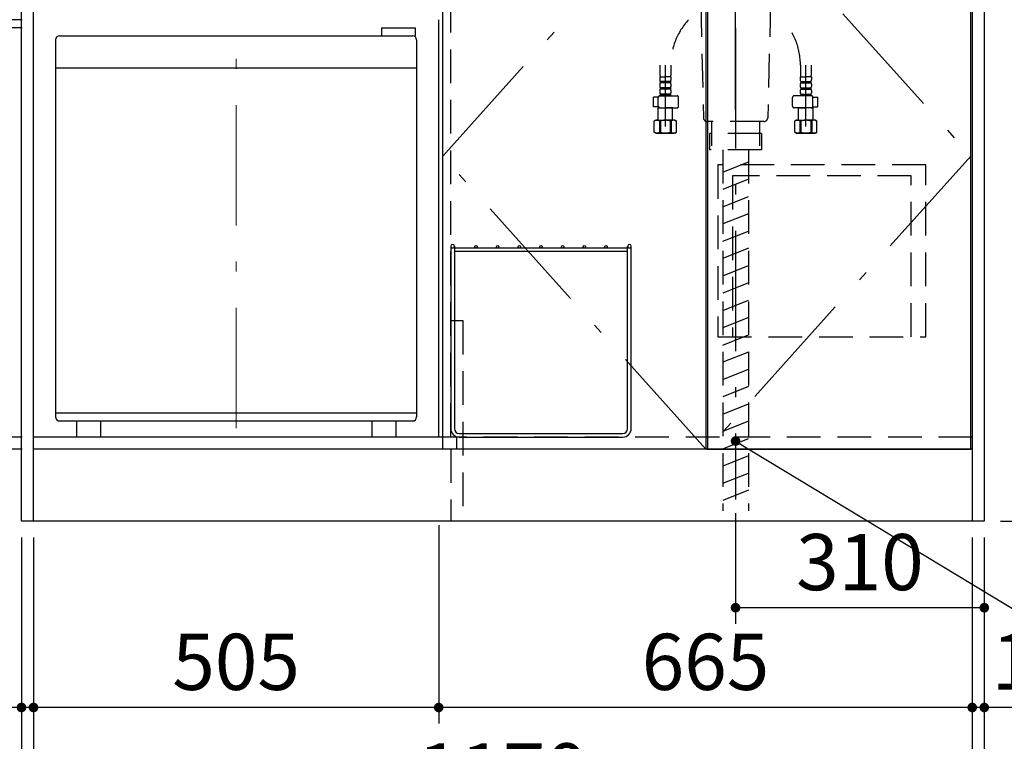
# Model space of a CAD drawing. Units: millimetres. Extents: x 210 to 8110, y -254 to 5608.
# Drawn here: x 2846 to 4073, y 897 to 1796 of the extents above; entities that cross this region are included whole.
import ezdxf

# ---------------------------------------------------------------- set-up
doc = ezdxf.new("R2010")
doc.units = ezdxf.units.MM
doc.header["$LTSCALE"] = 5
doc.linetypes.add('DASHDOT', pattern=[50.5, 30, -9, 2.5, -9])
doc.linetypes.add('HIDDEN', pattern=[12.6, 8.4, -4.2])
for name, color, linetype, lineweight in [('その他', 30, 'Continuous', 9), ('トップ', 216, 'Continuous', 9), ('トラップ', 94, 'Continuous', 9), ('レイヤ15', 96, 'Continuous', 9), ('レイヤ16', 16, 'Continuous', 9), ('寸法', 250, 'Continuous', 9), ('引き前', 6, 'Continuous', 9), ('扉', 4, 'Continuous', 9), ('本体', 134, 'Continuous', 9), ('枠', 7, 'Continuous', 9), ('水栓', 54, 'Continuous', 9)]:
    doc.layers.add(name, color=color, linetype=linetype, lineweight=lineweight)
doc.styles.get("Standard").update_dxf_attribs({"font": 'txt', "bigfont": 'bigfont'})
doc.styles.add('ＭＳ ゴシック', font='txt')
doc.dimstyles.get("Standard").update_dxf_attribs({"dimtxt": 0.18, "dimasz": 0.18, "dimexe": 0.18, "dimexo": 0.0625, "dimgap": 0.09, "dimtad": 0, "dimtih": 1, "dimtoh": 1, "dimdec": 4, "dimzin": 0, "dimdsep": 46, "dimtxsty": 'Standard', "dimcen": 0.09, "dimadec": 0, "dimazin": 0, "dimtfac": 1, "dimtdec": 4, "dimtofl": 0, "dimtmove": 0, "dimatfit": 3, "dimfxl": 1, "dimtolj": 1, "dimtzin": 0, "dimarcsym": 0})

# ---------------------------------------------------------------- blocks, each defined once
blk = doc.blocks.new('_DOT')
at = {"color": 0}
blk.add_line((-0.5, 0), (-1, 0), dxfattribs=at)
at = {"color": 0, "const_width": 0.5}
blk.add_lwpolyline([(-0.25, 0, 1), (0.25, 0, 1)], format="xyb", close=True, dxfattribs=at)
blk = doc.blocks.new('Dim1')
at = {"layer": '寸法', "color": 250, "linetype": 'Continuous', "lineweight": 30}
for p, q in [((4068.3, 1996.9), (4332.5, 1996.9)), ((4312.5, 1170.9), (4312.5, 1996.9)), ((4068.3, 1170.9), (4332.5, 1170.9))]:
    blk.add_line(p, q, dxfattribs=at)
at = {"layer": '寸法', "color": 250, "linetype": 'Continuous', "lineweight": 30, "xscale": 12, "yscale": 12, "zscale": 12}
for p, rotation in [((4312.5, 1996.9), 89.99999999999959), ((4312.5, 1170.9), 269.9999999999998)]:
    blk.add_blockref('_DOT', p, dxfattribs=dict(at, rotation=rotation))
at = {"layer": '寸法', "color": 250, "linetype": 'Continuous', "lineweight": 9, "insert": (4312.5, 1583.9), "char_height": 70, "width": 900, "attachment_point": 8, "rotation": 90, "style": 'ＭＳ ゴシック'}
blk.add_mtext('826', dxfattribs=at)
blk = doc.blocks.new('Dim2')
at = {"layer": '寸法', "color": 250, "linetype": 'Continuous', "lineweight": 30}
for p, q in [((2843.3, 2020.9), (2542.8, 2020.9)), ((2562.8, 2020.9), (2562.8, 1170.9)), ((2828.3, 1170.9), (2542.8, 1170.9))]:
    blk.add_line(p, q, dxfattribs=at)
at = {"layer": '寸法', "color": 250, "linetype": 'Continuous', "lineweight": 30, "xscale": 12, "yscale": 12, "zscale": 12}
for p, rotation in [((2562.8, 2020.9), 89.99999999999949), ((2562.8, 1170.9), 269.9999999999995)]:
    blk.add_blockref('_DOT', p, dxfattribs=dict(at, rotation=rotation))
at = {"layer": '寸法', "color": 250, "linetype": 'Continuous', "lineweight": 9, "insert": (2562.8, 1595.9), "char_height": 70, "width": 900, "attachment_point": 8, "rotation": 90, "style": 'ＭＳ ゴシック'}
blk.add_mtext('850', dxfattribs=at)
blk = doc.blocks.new('Dim3')
at = {"layer": '寸法', "color": 250, "linetype": 'Continuous', "lineweight": 30}
for p, q in [((2848.3, 1150.9), (2848.3, 918.9)), ((2863.3, 1150.9), (2863.3, 918.9)), ((2903.3, 938.9), (2768.7, 938.9))]:
    blk.add_line(p, q, dxfattribs=at)
at = {"layer": '寸法', "color": 250, "linetype": 'Continuous', "lineweight": 30, "xscale": 12, "yscale": 12, "zscale": 12}
for p, rotation in [((2848.3, 938.9), 359.9999999999996), ((2863.3, 938.9), 179.9999999999998)]:
    blk.add_blockref('_DOT', p, dxfattribs=dict(at, rotation=rotation))
at = {"layer": '寸法', "color": 250, "linetype": 'Continuous', "lineweight": 9, "insert": (2838.7, 941.5), "char_height": 70, "width": 516.667, "attachment_point": 9, "style": 'ＭＳ ゴシック'}
blk.add_mtext('15', dxfattribs=at)
blk = doc.blocks.new('Dim4')
at = {"layer": '寸法', "color": 250, "linetype": 'Continuous', "lineweight": 30}
for p, q in [((2848.3, 1150.9), (2848.3, 652.5)), ((4048.3, 1150.9), (4048.3, 652.5)), ((4048.3, 672.5), (2848.3, 672.5))]:
    blk.add_line(p, q, dxfattribs=at)
at = {"layer": '寸法', "color": 250, "linetype": 'Continuous', "lineweight": 30, "xscale": 12, "yscale": 12, "zscale": 12}
for p, rotation in [((2848.3, 672.5), 179.9999999999998), ((4048.3, 672.5), 359.9999999999997)]:
    blk.add_blockref('_DOT', p, dxfattribs=dict(at, rotation=rotation))
at = {"layer": '寸法', "color": 250, "linetype": 'Continuous', "lineweight": 9, "insert": (3448.3, 672.5), "char_height": 70, "width": 1183.333, "attachment_point": 8, "style": 'ＭＳ ゴシック'}
blk.add_mtext('1200', dxfattribs=at)
blk = doc.blocks.new('Dim5')
at = {"layer": '寸法', "color": 250, "linetype": 'Continuous', "lineweight": 30}
for p, q in [((2863.3, 1150.9), (2863.3, 782.4)), ((4033.3, 1150.9), (4033.3, 782.4)), ((2863.3, 802.4), (4033.3, 802.4))]:
    blk.add_line(p, q, dxfattribs=at)
at = {"layer": '寸法', "color": 250, "linetype": 'Continuous', "lineweight": 30, "xscale": 12, "yscale": 12, "zscale": 12}
for p, rotation in [((2863.3, 802.4), 179.9999999999998), ((4033.3, 802.4), 359.9999999999997)]:
    blk.add_blockref('_DOT', p, dxfattribs=dict(at, rotation=rotation))
at = {"layer": '寸法', "color": 250, "linetype": 'Continuous', "lineweight": 9, "insert": (3448.3, 802.4), "char_height": 70, "width": 1183.333, "attachment_point": 8, "style": 'ＭＳ ゴシック'}
blk.add_mtext('1170', dxfattribs=at)
blk = doc.blocks.new('Dim6')
at = {"layer": '寸法', "color": 250, "linetype": 'Continuous', "lineweight": 30}
for p, q in [((4033.3, 1150.9), (4033.3, 918.9)), ((4048.3, 1150.9), (4048.3, 918.9)), ((4127.5, 938.9), (3993.3, 938.9))]:
    blk.add_line(p, q, dxfattribs=at)
at = {"layer": '寸法', "color": 250, "linetype": 'Continuous', "lineweight": 30, "xscale": 12, "yscale": 12, "zscale": 12}
for p, rotation in [((4033.3, 938.9), 359.9999999999996), ((4048.3, 938.9), 179.9999999999998)]:
    blk.add_blockref('_DOT', p, dxfattribs=dict(at, rotation=rotation))
at = {"layer": '寸法', "color": 250, "linetype": 'Continuous', "lineweight": 9, "insert": (4057.5, 939.4), "char_height": 70, "width": 516.667, "attachment_point": 7, "style": 'ＭＳ ゴシック'}
blk.add_mtext('15', dxfattribs=at)
blk = doc.blocks.new('Dim10')
at = {"layer": 'レイヤ15', "color": 96, "linetype": 'Continuous', "lineweight": 30}
for p, q in [((3368.3, 1165.9), (3368.3, 918.9)), ((4033.3, 1030.9), (4033.3, 918.9)), ((4033.3, 938.9), (3368.3, 938.9))]:
    blk.add_line(p, q, dxfattribs=at)
at = {"layer": 'レイヤ15', "color": 96, "linetype": 'Continuous', "lineweight": 30, "xscale": 12, "yscale": 12, "zscale": 12}
for p, rotation in [((3368.3, 938.9), 179.9999999999998), ((4033.3, 938.9), 359.9999999999997)]:
    blk.add_blockref('_DOT', p, dxfattribs=dict(at, rotation=rotation))
at = {"layer": 'レイヤ15', "color": 96, "linetype": 'Continuous', "lineweight": 9, "insert": (3700.8, 938.9), "char_height": 70, "width": 883.333, "attachment_point": 8, "style": 'ＭＳ ゴシック'}
blk.add_mtext('665', dxfattribs=at)
blk = doc.blocks.new('Dim11')
at = {"layer": 'レイヤ15', "color": 96, "linetype": 'Continuous', "lineweight": 30}
for p, q in [((3368.3, 1165.9), (3368.3, 918.9)), ((2863.3, 1030.9), (2863.3, 918.9)), ((3368.3, 938.9), (2863.3, 938.9))]:
    blk.add_line(p, q, dxfattribs=at)
at = {"layer": 'レイヤ15', "color": 96, "linetype": 'Continuous', "lineweight": 30, "xscale": 12, "yscale": 12, "zscale": 12}
for p, rotation in [((2863.3, 938.9), 179.9999999999998), ((3368.3, 938.9), 359.9999999999997)]:
    blk.add_blockref('_DOT', p, dxfattribs=dict(at, rotation=rotation))
at = {"layer": 'レイヤ15', "color": 96, "linetype": 'Continuous', "lineweight": 9, "insert": (3115.8, 938.9), "char_height": 70, "width": 900, "attachment_point": 8, "style": 'ＭＳ ゴシック'}
blk.add_mtext('505', dxfattribs=at)
blk = doc.blocks.new('Dim14')
at = {"layer": '寸法', "color": 250, "linetype": 'Continuous', "lineweight": 30}
for p, q in [((3738.3, 1180.9), (3738.3, 1043.2)), ((4048.3, 1150.9), (4048.3, 1043.2)), ((4048.3, 1063.2), (3738.3, 1063.2))]:
    blk.add_line(p, q, dxfattribs=at)
at = {"layer": '寸法', "color": 250, "linetype": 'Continuous', "lineweight": 30, "xscale": 12, "yscale": 12, "zscale": 12}
for p, rotation in [((3738.3, 1063.2), 179.9999999999998), ((4048.3, 1063.2), 359.9999999999997)]:
    blk.add_blockref('_DOT', p, dxfattribs=dict(at, rotation=rotation))
at = {"layer": '寸法', "color": 250, "linetype": 'Continuous', "lineweight": 9, "insert": (3893.3, 1063.2), "char_height": 70, "width": 900, "attachment_point": 8, "style": 'ＭＳ ゴシック'}
blk.add_mtext('310', dxfattribs=at)
blk = doc.blocks.new('Dim20')
at = {"layer": 'レイヤ16', "color": 16, "linetype": 'Continuous', "lineweight": 30}
for p, q in [((4068.3, 2532.9), (4555, 2532.9)), ((4535, 1170.9), (4535, 2532.9)), ((4068.3, 1170.9), (4555, 1170.9))]:
    blk.add_line(p, q, dxfattribs=at)
at = {"layer": 'レイヤ16', "color": 16, "linetype": 'Continuous', "lineweight": 30, "xscale": 12, "yscale": 12, "zscale": 12}
for p, rotation in [((4535, 2532.9), 89.99999999999959), ((4535, 1170.9), 269.9999999999998)]:
    blk.add_blockref('_DOT', p, dxfattribs=dict(at, rotation=rotation))
at = {"layer": 'レイヤ16', "color": 16, "linetype": 'Continuous', "lineweight": 9, "insert": (4535, 1851.9), "char_height": 70, "width": 1183.333, "attachment_point": 8, "rotation": 90, "style": 'ＭＳ ゴシック'}
blk.add_mtext('1362', dxfattribs=at)
blk = doc.blocks.new('Dim24')
at = {"layer": '寸法', "color": 250, "linetype": 'Continuous', "lineweight": 30}
for p, q in [((2828.3, 3070.9), (2299.7, 3070.9)), ((2319.7, 3070.9), (2319.7, 1170.9)), ((2828.3, 1170.9), (2299.7, 1170.9))]:
    blk.add_line(p, q, dxfattribs=at)
at = {"layer": '寸法', "color": 250, "linetype": 'Continuous', "lineweight": 30, "xscale": 12, "yscale": 12, "zscale": 12}
for p, rotation in [((2319.7, 3070.9), 89.99999999999959), ((2319.7, 1170.9), 269.9999999999998)]:
    blk.add_blockref('_DOT', p, dxfattribs=dict(at, rotation=rotation))
at = {"layer": '寸法', "color": 250, "linetype": 'Continuous', "lineweight": 9, "insert": (2319.7, 2120.9), "char_height": 70, "width": 1183.333, "attachment_point": 8, "rotation": 90, "style": 'ＭＳ ゴシック'}
blk.add_mtext('1900', dxfattribs=at)
blk = doc.blocks.new('Dim25')
at = {"layer": '枠', "color": 7, "linetype": 'Continuous', "lineweight": 30}
for p, q in [((2843.3, 2852.9), (2430.7, 2852.9)), ((2450.7, 1170.9), (2450.7, 2852.9)), ((2828.3, 1170.9), (2430.7, 1170.9))]:
    blk.add_line(p, q, dxfattribs=at)
at = {"layer": '枠', "color": 7, "linetype": 'Continuous', "lineweight": 30, "xscale": 12, "yscale": 12, "zscale": 12}
for p, rotation in [((2450.7, 2852.9), 89.99999999999959), ((2450.7, 1170.9), 269.9999999999998)]:
    blk.add_blockref('_DOT', p, dxfattribs=dict(at, rotation=rotation))
at = {"layer": '枠', "color": 7, "linetype": 'Continuous', "lineweight": 9, "insert": (2450.7, 2011.9), "char_height": 70, "width": 1183.333, "attachment_point": 8, "rotation": 90, "style": 'ＭＳ ゴシック'}
blk.add_mtext('1682', dxfattribs=at)
blk = doc.blocks.new('Dim26')
at = {"layer": '寸法', "color": 250, "linetype": 'Continuous', "lineweight": 30}
for p, q in [((2722.5, 1130.9), (2722.5, 1300.9)), ((2849.3, 1260.9), (2702.5, 1260.9)), ((2828.3, 1170.9), (2702.5, 1170.9))]:
    blk.add_line(p, q, dxfattribs=at)
at = {"layer": '寸法', "color": 250, "linetype": 'Continuous', "lineweight": 30, "xscale": 12, "yscale": 12, "zscale": 12}
for p, rotation in [((2722.5, 1260.9), 269.9999999999998), ((2722.5, 1170.9), 89.99999999999949)]:
    blk.add_blockref('_DOT', p, dxfattribs=dict(at, rotation=rotation))
at = {"layer": '寸法', "color": 250, "linetype": 'Continuous', "lineweight": 9, "insert": (2722.5, 1215.9), "char_height": 70, "width": 566.667, "attachment_point": 8, "rotation": 90, "style": 'ＭＳ ゴシック'}
blk.add_mtext('90', dxfattribs=at)
blk = doc.blocks.new('Dim27')
at = {"layer": '寸法', "color": 250, "linetype": 'Continuous', "lineweight": 30}
for p, q in [((2722.5, 1235.9), (2722.5, 1825.9)), ((2849.3, 1785.9), (2702.5, 1785.9)), ((2849.3, 1275.9), (2702.5, 1275.9))]:
    blk.add_line(p, q, dxfattribs=at)
at = {"layer": '寸法', "color": 250, "linetype": 'Continuous', "lineweight": 30, "xscale": 12, "yscale": 12, "zscale": 12}
for p, rotation in [((2722.5, 1785.9), 269.9999999999998), ((2722.5, 1275.9), 89.99999999999949)]:
    blk.add_blockref('_DOT', p, dxfattribs=dict(at, rotation=rotation))
at = {"layer": '寸法', "color": 250, "linetype": 'Continuous', "lineweight": 9, "insert": (2722.5, 1530.9), "char_height": 70, "width": 900, "attachment_point": 8, "rotation": 90, "style": 'ＭＳ ゴシック'}
blk.add_mtext('510', dxfattribs=at)
blk = doc.blocks.new('Dim42')
at = {"layer": '寸法', "color": 250, "linetype": 'Continuous', "lineweight": 30}
for p, q in [((2722.5, 1755.9), (2722.5, 2035.9)), ((2843.3, 1995.9), (2702.5, 1995.9)), ((2849.3, 1795.9), (2702.5, 1795.9))]:
    blk.add_line(p, q, dxfattribs=at)
at = {"layer": '寸法', "color": 250, "linetype": 'Continuous', "lineweight": 30, "xscale": 12, "yscale": 12, "zscale": 12}
for p, rotation in [((2722.5, 1995.9), 269.9999999999998), ((2722.5, 1795.9), 89.99999999999949)]:
    blk.add_blockref('_DOT', p, dxfattribs=dict(at, rotation=rotation))
at = {"layer": '寸法', "color": 250, "linetype": 'Continuous', "lineweight": 9, "insert": (2722.5, 1895.9), "char_height": 70, "width": 900, "attachment_point": 8, "rotation": 90, "style": 'ＭＳ ゴシック'}
blk.add_mtext('200', dxfattribs=at)
blk = doc.blocks.new('*G88')
at = {"layer": 'トラップ', "color": 94, "linetype": 'HIDDEN', "lineweight": 30}
for p, q in [((3975.3, 1614.9), (3716.3, 1614.9)), ((3716.3, 1614.9), (3716.3, 1400.9)), ((3975.3, 1400.9), (3975.3, 1614.9)), ((3957.3, 1601.4), (3734.3, 1601.4)), ((3734.3, 1601.4), (3734.3, 1400.9)), ((3957.3, 1400.9), (3957.3, 1601.4)), ((3716.3, 1400.9), (3975.3, 1400.9))]:
    blk.add_line(p, q, dxfattribs=at)
blk = doc.blocks.new('*G90')
at = {"layer": '本体', "color": 134, "linetype": 'Continuous', "lineweight": 30}
for p, q in [((3383.3, 1513.7), (3383.3, 1286.4)), ((3387.8, 1513.7), (3387.8, 1286.4)), ((3603.8, 1511.4), (3387.8, 1511.4)), ((3603.8, 1286.4), (3603.8, 1513.7)), ((3608.3, 1286.4), (3608.3, 1513.7)), ((3603.8, 1506.9), (3387.8, 1506.9)), ((3393.8, 1280.4), (3597.8, 1280.4)), ((3393.8, 1275.9), (3597.8, 1275.9))]:
    blk.add_line(p, q, dxfattribs=at)
for centre in [(3414.8, 1512.9), (3441.8, 1512.9), (3468.8, 1512.9), (3495.8, 1512.9), (3522.8, 1512.9), (3549.8, 1512.9), (3576.8, 1512.9)]:
    blk.add_circle(centre, 1.5, dxfattribs=at)
for centre, radius, start, end in [((3385.6, 1513.7), 2.25, 0, 180), ((3606.1, 1513.7), 2.25, 0, 180), ((3393.8, 1286.4), 10.5, 180, 270), ((3393.8, 1286.4), 6, 180, 270), ((3597.8, 1286.4), 6, 270, 0), ((3597.8, 1286.4), 10.5, 270, 0)]:
    blk.add_arc(centre, radius, start, end, dxfattribs=at)
at = {"layer": '本体', "color": 134, "linetype": 'HIDDEN', "lineweight": 30}
for centre in [(3385.6, 1513.7), (3606.1, 1513.7)]:
    blk.add_arc(centre, 2.25, 180, 0, dxfattribs=at)
blk = doc.blocks.new('*G91')
at = {"layer": '枠', "color": 7, "linetype": 'DASHDOT', "lineweight": 9}
blk.add_line((3115.8, 1287), (3115.8, 1786.5), dxfattribs=at)
at = {"layer": '枠', "color": 7, "linetype": 'Continuous', "lineweight": 30}
for p, q in [((3296.8, 1785.9), (3296.8, 1775.9)), ((3296.8, 1785.9), (3338.8, 1785.9)), ((3338.8, 1785.9), (3338.8, 1775.9)), ((2890.8, 1770.9), (2890.8, 1300.9)), ((2895.8, 1775.9), (3335.8, 1775.9)), ((3340.8, 1770.9), (3340.8, 1300.9)), ((2890.8, 1735.9), (3340.8, 1735.9)), ((2890.8, 1305.9), (3340.8, 1305.9)), ((2895.8, 1295.9), (3335.8, 1295.9)), ((2916.8, 1295.9), (2916.8, 1275.9)), ((2946.8, 1295.9), (2946.8, 1275.9)), ((3284.8, 1295.9), (3284.8, 1275.9)), ((3314.8, 1295.9), (3314.8, 1275.9)), ((2946.8, 1275.9), (2916.8, 1275.9)), ((3314.8, 1275.9), (3284.8, 1275.9))]:
    blk.add_line(p, q, dxfattribs=at)
for centre, start, end in [((2895.8, 1770.9), 90, 180), ((3335.8, 1770.9), 0, 90), ((2895.8, 1300.9), 180, 270), ((3335.8, 1300.9), 270, 0)]:
    blk.add_arc(centre, 5, start, end, dxfattribs=at)
blk = doc.blocks.new('Dim59')
at = {"layer": '寸法', "color": 250, "linetype": 'Continuous', "lineweight": 30}
for p, q in [((2849.3, 1795.9), (2702.5, 1795.9)), ((2722.5, 1720.9), (2722.5, 1795.9)), ((2849.3, 1785.9), (2702.5, 1785.9))]:
    blk.add_line(p, q, dxfattribs=at)
at = {"layer": '寸法', "color": 250, "linetype": 'Continuous', "lineweight": 30, "xscale": 12, "yscale": 12, "zscale": 12}
for p, rotation in [((2722.5, 1795.9), 89.99999999999991), ((2722.5, 1785.9), 269.9999999999998)]:
    blk.add_blockref('_DOT', p, dxfattribs=dict(at, rotation=rotation))
at = {"layer": '寸法', "color": 250, "linetype": 'Continuous', "lineweight": 9, "insert": (2722.5, 1790.9), "char_height": 70, "width": 516.667, "attachment_point": 9, "rotation": 90, "style": 'ＭＳ ゴシック'}
blk.add_mtext('10', dxfattribs=at)
blk = doc.blocks.new('Dim62')
at = {"layer": '寸法', "color": 250, "linetype": 'Continuous', "lineweight": 30}
for p, q in [((2722.5, 1260.9), (2722.5, 1335.9)), ((2849.3, 1275.9), (2702.5, 1275.9)), ((2843.3, 1260.9), (2702.5, 1260.9))]:
    blk.add_line(p, q, dxfattribs=at)
at = {"layer": '寸法', "color": 250, "linetype": 'Continuous', "lineweight": 30, "xscale": 12, "yscale": 12, "zscale": 12}
for p, rotation in [((2722.5, 1275.9), 89.99999999999991), ((2722.5, 1260.9), 269.9999999999998)]:
    blk.add_blockref('_DOT', p, dxfattribs=dict(at, rotation=rotation))
at = {"layer": '寸法', "color": 250, "linetype": 'Continuous', "lineweight": 9, "insert": (2722.5, 1265.9), "char_height": 70, "width": 516.667, "attachment_point": 7, "rotation": 90, "style": 'ＭＳ ゴシック'}
blk.add_mtext('15', dxfattribs=at)

msp = doc.modelspace()

# ---------------------------------------------------------------- linework, layer by layer
at = {"layer": 'その他', "color": 30, "linetype": 'Continuous', "lineweight": 30}
msp.add_lwpolyline([(3738.333, 1270.886), (4214.677, 982.873), (5094.677, 982.873)], dxfattribs=at)
at = {"layer": 'トップ', "color": 216, "linetype": 'DASHDOT', "lineweight": 30}
msp.add_line((3738.333, 2037.916), (3738.333, 1197.916), dxfattribs=at)
at = {"layer": 'トラップ', "color": 94, "linetype": 'HIDDEN', "lineweight": 30}
for p, q in [((3694.833, 1816.416), (3698.217, 1673.798)), ((3781.833, 1816.416), (3778.448, 1673.798)), ((3773.45, 1668.916), (3703.215, 1668.916)), ((3708.333, 1668.916), (3708.333, 1653.916)), ((3768.333, 1668.916), (3768.333, 1653.916)), ((3705.933, 1653.916), (3705.933, 1633.916)), ((3770.733, 1653.916), (3706.083, 1653.916)), ((3708.333, 1653.916), (3708.333, 1638.916)), ((3768.333, 1653.916), (3768.333, 1638.916)), ((3770.733, 1653.916), (3770.733, 1633.916)), ((3770.733, 1633.916), (3705.933, 1633.916)), ((3722.333, 1633.916), (3722.333, 1183.916)), ((3754.333, 1633.916), (3754.333, 1183.916)), ((3722.333, 1605.975), (3754.333, 1618.775)), ((3754.333, 1597.235), (3722.333, 1584.435)), ((3722.333, 1562.894), (3754.333, 1575.694)), ((3754.333, 1554.153), (3722.333, 1541.353)), ((3722.333, 1519.813), (3754.333, 1532.613)), ((3754.333, 1511.072), (3722.333, 1498.272)), ((3722.333, 1476.731), (3754.333, 1489.531)), ((3754.333, 1467.991), (3722.333, 1455.191)), ((3722.333, 1433.65), (3754.333, 1446.45)), ((3754.333, 1424.909), (3722.333, 1412.109)), ((3722.333, 1390.569), (3754.333, 1403.369)), ((3754.333, 1381.828), (3722.333, 1369.028)), ((3722.333, 1347.487), (3754.333, 1360.287)), ((3754.333, 1338.747), (3722.333, 1325.947)), ((3722.333, 1304.406), (3754.333, 1317.206)), ((3754.333, 1295.665), (3722.333, 1282.865)), ((3722.333, 1261.325), (3754.333, 1274.125)), ((3754.333, 1252.584), (3722.333, 1239.784)), ((3722.333, 1218.244), (3754.333, 1231.044)), ((3754.333, 1209.503), (3722.333, 1196.703))]:
    msp.add_line(p, q, dxfattribs=at)
for centre, start, end in [((3703.215, 1673.916), 181.359, 270), ((3773.45, 1673.916), 270, 358.64)]:
    msp.add_arc(centre, 5, start, end, dxfattribs=at)
at = {"layer": '引き前', "color": 6, "linetype": 'DASHDOT', "lineweight": 30}
for p, q in [((3373.333, 1625.916), (3701.333, 1990.916)), ((3703.333, 1990.916), (4031.333, 1625.916)), ((3701.333, 1260.916), (3373.333, 1625.916)), ((4031.333, 1625.916), (3703.333, 1260.916))]:
    msp.add_line(p, q, dxfattribs=at)
at = {"layer": '扉', "color": 4, "linetype": 'Continuous', "lineweight": 30}
for p, q in [((3373.333, 1260.916), (3373.333, 1990.916)), ((3701.333, 1990.916), (3701.333, 1260.916)), ((3703.333, 1990.916), (3703.333, 1260.916)), ((4031.333, 1260.916), (4031.333, 1990.916)), ((3701.333, 1260.916), (3373.333, 1260.916)), ((3702.333, 1260.916), (4031.333, 1260.916))]:
    msp.add_line(p, q, dxfattribs=at)
at = {"layer": '本体', "color": 134, "linetype": 'Continuous', "lineweight": 30}
for p, q in [((2848.333, 1170.916), (2848.333, 3070.916)), ((2863.333, 1170.916), (2863.333, 3070.916)), ((4033.333, 3070.916), (4033.333, 1170.916)), ((4048.333, 3070.916), (4048.333, 1170.916)), ((3368.333, 1275.916), (3368.333, 1795.916)), ((3368.333, 1275.916), (2863.333, 1275.916)), ((3368.333, 1260.916), (2863.333, 1260.916)), ((4033.333, 1260.916), (3368.333, 1260.916)), ((4048.333, 1170.916), (2848.333, 1170.916))]:
    msp.add_line(p, q, dxfattribs=at)
at = {"layer": '本体', "color": 134, "linetype": 'HIDDEN', "lineweight": 30}
for p, q in [((3383.333, 1275.916), (3383.333, 2020.916)), ((3383.333, 1420.916), (3398.333, 1420.916)), ((3398.333, 1420.916), (3398.333, 1170.916)), ((4033.333, 1275.916), (3368.333, 1275.916)), ((3390.333, 1275.916), (3390.333, 1260.916)), ((3383.333, 1260.916), (3383.333, 1170.916))]:
    msp.add_line(p, q, dxfattribs=at)
at = {"layer": '水栓', "color": 54, "linetype": 'DASHDOT', "lineweight": 30}
for p, q in [((3738.333, 1683.416), (3738.333, 2222.229)), ((3650.777, 1662.651), (3650.777, 1739.2)), ((3825.888, 1662.651), (3825.888, 1739.2))]:
    msp.add_line(p, q, dxfattribs=at)
at = {"layer": '水栓', "color": 54, "linetype": 'HIDDEN', "lineweight": 30}
for p, q in [((3644.077, 1739.2), (3644.077, 1726.984)), ((3657.477, 1739.2), (3657.477, 1726.984)), ((3819.188, 1739.2), (3819.188, 1726.984)), ((3832.588, 1739.2), (3832.588, 1726.984)), ((3643.777, 1724.553), (3643.777, 1720.503)), ((3643.777, 1724.553), (3650.777, 1724.553)), ((3644.688, 1724.553), (3644.327, 1724.761)), ((3644.377, 1718.753), (3644.377, 1717.253)), ((3657.177, 1718.753), (3644.377, 1718.753)), ((3657.777, 1724.553), (3650.777, 1724.553)), ((3657.177, 1718.753), (3657.177, 1717.253)), ((3657.777, 1724.553), (3657.777, 1720.503)), ((3818.888, 1724.553), (3825.888, 1724.553)), ((3818.888, 1724.553), (3818.888, 1720.503)), ((3819.488, 1718.753), (3819.488, 1717.253)), ((3819.488, 1718.753), (3832.288, 1718.753)), ((3832.888, 1724.553), (3825.888, 1724.553)), ((3831.977, 1724.553), (3832.338, 1724.761)), ((3832.288, 1718.753), (3832.288, 1717.253)), ((3832.888, 1724.553), (3832.888, 1720.503)), ((3643.777, 1715.503), (3643.777, 1712.703)), ((3643.777, 1707.703), (3643.777, 1704.903)), ((3657.177, 1717.253), (3644.377, 1717.253)), ((3644.377, 1710.953), (3644.377, 1709.453)), ((3657.177, 1710.953), (3644.377, 1710.953)), ((3657.177, 1709.453), (3644.377, 1709.453)), ((3657.177, 1710.953), (3657.177, 1709.453)), ((3657.777, 1715.503), (3657.777, 1712.703)), ((3657.777, 1707.703), (3657.777, 1704.903)), ((3818.888, 1715.503), (3818.888, 1712.703)), ((3818.888, 1707.703), (3818.888, 1704.903)), ((3819.488, 1717.253), (3832.288, 1717.253)), ((3819.488, 1710.953), (3819.488, 1709.453)), ((3819.488, 1710.953), (3832.288, 1710.953)), ((3819.488, 1709.453), (3832.288, 1709.453)), ((3832.288, 1710.953), (3832.288, 1709.453)), ((3832.888, 1715.503), (3832.888, 1712.703)), ((3832.888, 1707.703), (3832.888, 1704.903)), ((3636.001, 1687.353), (3636.001, 1699.353)), ((3642.026, 1699.353), (3636.001, 1699.353)), ((3642.009, 1687.995), (3642.009, 1699.095)), ((3644.009, 1701.095), (3665.323, 1701.095)), ((3657.177, 1703.153), (3644.377, 1703.153)), ((3644.377, 1703.153), (3644.377, 1701.153)), ((3657.177, 1701.653), (3644.377, 1701.653)), ((3657.177, 1703.153), (3657.177, 1701.153)), ((3667.323, 1687.995), (3667.323, 1699.095)), ((3809.342, 1687.995), (3809.342, 1699.095)), ((3832.656, 1701.095), (3811.342, 1701.095)), ((3819.488, 1703.153), (3832.288, 1703.153)), ((3819.488, 1703.153), (3819.488, 1701.153)), ((3819.488, 1701.653), (3832.288, 1701.653)), ((3832.288, 1703.153), (3832.288, 1701.153)), ((3834.639, 1699.353), (3840.664, 1699.353)), ((3834.656, 1687.995), (3834.656, 1699.095)), ((3840.664, 1687.353), (3840.664, 1699.353)), ((3642.073, 1687.353), (3636.001, 1687.353)), ((3642.277, 1686.451), (3641.777, 1685.951)), ((3641.777, 1685.951), (3650.777, 1685.951)), ((3641.777, 1670.651), (3641.777, 1685.951)), ((3644.009, 1685.995), (3665.323, 1685.995)), ((3659.777, 1685.951), (3650.777, 1685.951)), ((3659.733, 1685.995), (3659.777, 1685.951)), ((3659.777, 1670.651), (3659.777, 1685.951)), ((3832.656, 1685.995), (3811.342, 1685.995)), ((3816.932, 1685.995), (3816.888, 1685.951)), ((3816.888, 1670.651), (3816.888, 1685.951)), ((3816.888, 1685.951), (3825.888, 1685.951)), ((3834.888, 1685.951), (3825.888, 1685.951)), ((3834.388, 1686.451), (3834.888, 1685.951)), ((3834.592, 1687.353), (3840.664, 1687.353)), ((3834.888, 1670.651), (3834.888, 1685.951)), ((3638.777, 1670.651), (3636.921, 1669.579)), ((3636.921, 1655.723), (3636.921, 1669.579)), ((3638.777, 1670.651), (3650.777, 1670.651)), ((3639.677, 1670.651), (3650.777, 1670.651)), ((3643.477, 1669.722), (3643.477, 1655.58)), ((3644.592, 1669.703), (3643.477, 1669.703)), ((3644.592, 1669.703), (3644.592, 1655.599)), ((3661.877, 1670.651), (3650.777, 1670.651)), ((3660.736, 1670.651), (3650.777, 1670.651)), ((3656.962, 1669.703), (3658.077, 1669.703)), ((3656.962, 1669.703), (3656.962, 1655.599)), ((3658.077, 1669.722), (3658.077, 1655.58)), ((3662.777, 1670.651), (3659.777, 1670.651)), ((3662.777, 1670.651), (3664.633, 1669.579)), ((3664.633, 1655.723), (3664.633, 1669.579)), ((3813.888, 1670.651), (3812.032, 1669.579)), ((3812.032, 1655.723), (3812.032, 1669.579)), ((3813.888, 1670.651), (3816.888, 1670.651)), ((3814.788, 1670.651), (3825.888, 1670.651)), ((3815.929, 1670.651), (3825.888, 1670.651)), ((3818.588, 1669.722), (3818.588, 1655.58)), ((3819.703, 1669.703), (3818.588, 1669.703)), ((3819.703, 1669.703), (3819.703, 1655.599)), ((3837.888, 1670.651), (3825.888, 1670.651)), ((3836.988, 1670.651), (3825.888, 1670.651)), ((3832.073, 1669.703), (3832.073, 1655.599)), ((3832.073, 1669.703), (3833.188, 1669.703)), ((3833.188, 1669.722), (3833.188, 1655.58)), ((3837.888, 1670.651), (3839.744, 1669.579)), ((3839.744, 1655.723), (3839.744, 1669.579)), ((3638.777, 1654.651), (3636.921, 1655.723)), ((3638.777, 1654.651), (3650.777, 1654.651)), ((3650.777, 1654.651), (3639.677, 1654.651)), ((3643.477, 1655.599), (3644.592, 1655.599)), ((3650.777, 1654.651), (3661.877, 1654.651)), ((3662.777, 1654.651), (3650.777, 1654.651)), ((3658.077, 1655.599), (3656.962, 1655.599)), ((3662.777, 1654.651), (3664.633, 1655.723)), ((3813.888, 1654.651), (3812.032, 1655.723)), ((3813.888, 1654.651), (3825.888, 1654.651)), ((3825.888, 1654.651), (3814.788, 1654.651)), ((3818.588, 1655.599), (3819.703, 1655.599)), ((3837.888, 1654.651), (3825.888, 1654.651)), ((3825.888, 1654.651), (3836.988, 1654.651)), ((3833.188, 1655.599), (3832.073, 1655.599)), ((3837.888, 1654.651), (3839.744, 1655.723))]:
    msp.add_line(p, q, dxfattribs=at)
for centre, radius, start, end in [((3740.777, 1739.2), 83.3, 137.09, 180), ((3735.888, 1739.2), 83.3, 0.001, 42.911), ((3646.629, 1720.503), 2.852, 180, 217.85), ((3654.077, 1726.984), 10, 180, 194.069), ((3647.477, 1726.984), 10, 345.93, 0), ((3654.925, 1720.503), 2.852, 322.151, 0), ((3821.74, 1720.503), 2.852, 180, 217.85), ((3829.188, 1726.984), 10, 180, 194.069), ((3822.588, 1726.984), 10, 345.93, 0), ((3830.036, 1720.503), 2.852, 322.151, 0), ((3646.629, 1715.503), 2.852, 142.15, 180), ((3646.629, 1712.703), 2.852, 180, 217.85), ((3646.629, 1707.703), 2.852, 142.15, 180), ((3654.925, 1715.503), 2.852, 0, 37.849), ((3654.925, 1712.703), 2.852, 322.151, 0.001), ((3654.925, 1707.703), 2.852, 0, 37.849), ((3821.74, 1715.503), 2.852, 142.15, 180), ((3821.74, 1712.703), 2.852, 180, 217.85), ((3821.74, 1707.703), 2.852, 142.15, 180), ((3830.036, 1715.503), 2.852, 0, 37.849), ((3830.036, 1712.703), 2.852, 322.151, 0.001), ((3830.036, 1707.703), 2.852, 0, 37.849), ((3644.009, 1699.095), 2, 90, 180), ((3646.629, 1704.903), 2.852, 180, 217.85), ((3654.925, 1704.903), 2.852, 322.151, 0), ((3665.323, 1699.095), 2, 0, 90), ((3811.342, 1699.095), 2, 90, 180), ((3821.74, 1704.903), 2.852, 180, 217.85), ((3830.036, 1704.903), 2.852, 322.151, 0), ((3832.656, 1699.095), 2, 0, 90), ((3644.009, 1687.995), 2, 180, 270), ((3665.323, 1687.995), 2, 270, 0), ((3811.342, 1687.995), 2, 180, 270), ((3832.656, 1687.995), 2, 270, 0), ((3640.385, 1665.041), 5.61, 56.55, 128.132), ((3650.777, 1650.007), 20.644, 90, 107.433), ((3650.777, 1650.007), 20.644, 72.566, 90), ((3661.169, 1665.041), 5.61, 51.866, 123.45), ((3815.496, 1665.041), 5.61, 56.55, 128.132), ((3825.888, 1650.007), 20.644, 90, 107.433), ((3825.888, 1650.007), 20.644, 72.567, 90), ((3836.28, 1665.041), 5.61, 51.867, 123.449), ((3640.385, 1660.261), 5.61, 231.868, 303.45), ((3650.777, 1675.295), 20.644, 252.567, 270), ((3650.777, 1675.295), 20.644, 270, 287.434), ((3661.169, 1660.261), 5.61, 236.55, 308.131), ((3815.496, 1660.261), 5.61, 231.869, 303.45), ((3825.888, 1675.295), 20.644, 252.567, 270), ((3825.888, 1675.295), 20.644, 270, 287.433), ((3836.28, 1660.261), 5.61, 236.551, 308.131)]:
    msp.add_arc(centre, radius, start, end, dxfattribs=at)

# ---------------------------------------------------------------- block references
for name in ['*G91', '*G88', '*G90']:
    msp.add_blockref(name, (0, 0))
at = {"layer": 'その他', "color": 30, "linetype": 'Continuous', "lineweight": 30, "xscale": 12, "yscale": 12, "zscale": 12, "rotation": 148.8414699047624}
msp.add_blockref('_DOT', (3738.333, 1270.886), dxfattribs=at)

# ---------------------------------------------------------------- dimensions: what is measured, and where the dimension line sits
at = {"layer": 'レイヤ15', "color": 96, "linetype": 'Continuous', "lineweight": 30}
for base, p1, p2, picture, middle in [((2863.333, 938.884), (3368.333, 1185.916), (2863.333, 1050.916), 'Dim11', (3115.833, 938.884)), ((3368.333, 938.884), (4033.333, 1050.916), (3368.333, 1185.916), 'Dim10', (3700.833, 938.884))]:
    dim = msp.add_linear_dim(base=base, p1=p1, p2=p2, angle=180, dimstyle='Standard', override={"dimscale": 1, "dimtxt": 70, "dimasz": 12, "dimexe": 20, "dimexo": 20, "dimgap": 0, "dimtad": 1, "dimtih": 0, "dimtoh": 0, "dimdec": 2, "dimzin": 8, "dimtxsty": 'ＭＳ ゴシック', "dimblk1": 'DOT', "dimblk2": 'DOT', "dimsah": 1, "dimse1": 0, "dimse2": 0, "dimtix": 0, "dimtofl": 1, "dimtmove": 1, "dimatfit": 2, "dimtzin": 8}, dxfattribs=at)
    dim.commit()
    dim.dimension.update_dxf_attribs({"geometry": picture, "text_midpoint": middle, "dimtype": 160, "text_rotation": 360})
at = {"layer": 'レイヤ16', "color": 16, "linetype": 'Continuous', "lineweight": 30}
dim = msp.add_linear_dim(base=(4535.037, 2532.916), p1=(4048.333, 1170.916), p2=(4048.333, 2532.916), angle=90, dimstyle='Standard', override={"dimscale": 1, "dimtxt": 70, "dimasz": 12, "dimexe": 20, "dimexo": 20, "dimgap": 0, "dimtad": 1, "dimtih": 0, "dimtoh": 0, "dimdec": 2, "dimzin": 8, "dimtxsty": 'ＭＳ ゴシック', "dimblk1": 'DOT', "dimblk2": 'DOT', "dimsah": 1, "dimse1": 0, "dimse2": 0, "dimtix": 0, "dimtofl": 1, "dimtmove": 1, "dimatfit": 2, "dimtzin": 8}, dxfattribs=at)
dim.commit()
dim.dimension.update_dxf_attribs({"geometry": 'Dim20', "text_midpoint": (4535.037, 1851.916), "dimtype": 160})
at = {"layer": '寸法', "color": 250, "linetype": 'Continuous', "lineweight": 30}
for base, p1, p2, angle, override, picture, middle, turn in [((2319.737, 1170.916), (2848.333, 3070.916), (2848.333, 1170.916), 270, {"dimscale": 1, "dimtxt": 70, "dimasz": 12, "dimexe": 20, "dimexo": 20, "dimgap": 0, "dimtad": 1, "dimtih": 0, "dimtoh": 0, "dimdec": 2, "dimzin": 8, "dimtxsty": 'ＭＳ ゴシック', "dimblk1": 'DOT', "dimblk2": 'DOT', "dimsah": 1, "dimse1": 0, "dimse2": 0, "dimtix": 0, "dimtofl": 1, "dimtmove": 1, "dimatfit": 2, "dimtzin": 8}, 'Dim24', (2319.737, 2120.916), 90), ((2562.845, 1170.916), (2863.333, 2020.916), (2848.333, 1170.916), 270, {"dimscale": 1, "dimtxt": 70, "dimasz": 12, "dimexe": 20, "dimexo": 20, "dimgap": 0, "dimtad": 1, "dimtih": 0, "dimtoh": 0, "dimdec": 2, "dimzin": 8, "dimtxsty": 'ＭＳ ゴシック', "dimblk1": 'DOT', "dimblk2": 'DOT', "dimsah": 1, "dimse1": 0, "dimse2": 0, "dimtix": 0, "dimtofl": 1, "dimtmove": 1, "dimatfit": 2, "dimtzin": 8}, 'Dim2', (2562.845, 1595.916), 90), ((3738.333, 1063.231), (4048.333, 1170.916), (3738.333, 1200.916), 180, {"dimscale": 1, "dimtxt": 70, "dimasz": 12, "dimexe": 20, "dimexo": 20, "dimgap": 0, "dimtad": 1, "dimtih": 0, "dimtoh": 0, "dimdec": 2, "dimzin": 8, "dimtxsty": 'ＭＳ ゴシック', "dimblk1": 'DOT', "dimblk2": 'DOT', "dimsah": 1, "dimse1": 0, "dimse2": 0, "dimtix": 0, "dimtofl": 1, "dimtmove": 1, "dimatfit": 2, "dimtzin": 8}, 'Dim14', (3893.333, 1063.231), 360), ((2848.333, 938.884), (2863.333, 1170.916), (2848.333, 1170.916), 180, {"dimscale": 1, "dimtxt": 70, "dimasz": 12, "dimexe": 20, "dimexo": 20, "dimgap": 0, "dimtad": 1, "dimtih": 0, "dimtoh": 0, "dimdec": 2, "dimzin": 8, "dimtxsty": 'ＭＳ ゴシック', "dimblk1": 'DOT', "dimblk2": 'DOT', "dimsah": 1, "dimse1": 0, "dimse2": 0, "dimtix": 0, "dimtofl": 1, "dimtmove": 2, "dimatfit": 2, "dimtzin": 8}, 'Dim3', (2803.715, 976.463), 360), ((2848.333, 672.477), (4048.333, 1170.916), (2848.333, 1170.916), 180, {"dimscale": 1, "dimtxt": 70, "dimasz": 12, "dimexe": 20, "dimexo": 20, "dimgap": 0, "dimtad": 1, "dimtih": 0, "dimtoh": 0, "dimdec": 2, "dimzin": 8, "dimtxsty": 'ＭＳ ゴシック', "dimblk1": 'DOT', "dimblk2": 'DOT', "dimsah": 1, "dimse1": 0, "dimse2": 0, "dimtix": 0, "dimtofl": 1, "dimtmove": 1, "dimatfit": 2, "dimtzin": 8}, 'Dim4', (3448.333, 672.477), 360), ((4033.333, 938.884), (4048.333, 1170.916), (4033.333, 1170.916), 180, {"dimscale": 1, "dimtxt": 70, "dimasz": 12, "dimexe": 20, "dimexo": 20, "dimgap": 0, "dimtad": 1, "dimtih": 0, "dimtoh": 0, "dimdec": 2, "dimzin": 8, "dimtxsty": 'ＭＳ ゴシック', "dimblk1": 'DOT', "dimblk2": 'DOT', "dimsah": 1, "dimse1": 0, "dimse2": 0, "dimtix": 0, "dimtofl": 1, "dimtmove": 2, "dimatfit": 2, "dimtzin": 8}, 'Dim6', (4092.51, 974.449), 360)]:
    dim = msp.add_linear_dim(base=base, p1=p1, p2=p2, angle=angle, dimstyle='Standard', override=override, dxfattribs=at)
    dim.commit()
    dim.dimension.update_dxf_attribs({"geometry": picture, "text_midpoint": middle, "dimtype": 160, "text_rotation": turn})
for base, p1, p2, picture, middle in [((2722.517, 1995.916), (2869.333, 1795.916), (2863.333, 1995.916), 'Dim42', (2722.517, 1895.916)), ((4312.476, 1996.916), (4048.333, 1170.916), (4048.333, 1996.916), 'Dim1', (4312.476, 1583.916)), ((2722.517, 1785.916), (2869.333, 1275.916), (2869.333, 1785.916), 'Dim27', (2722.517, 1530.916)), ((2722.517, 1795.916), (2869.333, 1785.916), (2869.333, 1795.916), 'Dim59', (2722.517, 1755.916)), ((2722.517, 1275.916), (2863.333, 1260.916), (2869.333, 1275.916), 'Dim62', (2722.517, 1300.916)), ((2722.517, 1260.916), (2848.333, 1170.916), (2869.333, 1260.916), 'Dim26', (2722.517, 1215.916))]:
    dim = msp.add_linear_dim(base=base, p1=p1, p2=p2, angle=90, dimstyle='Standard', override={"dimscale": 1, "dimtxt": 70, "dimasz": 12, "dimexe": 20, "dimexo": 20, "dimgap": 0, "dimtad": 1, "dimtih": 0, "dimtoh": 0, "dimdec": 2, "dimzin": 8, "dimtxsty": 'ＭＳ ゴシック', "dimblk1": 'DOT', "dimblk2": 'DOT', "dimsah": 1, "dimse1": 0, "dimse2": 0, "dimtix": 0, "dimtofl": 1, "dimtmove": 1, "dimatfit": 2, "dimtzin": 8}, dxfattribs=at)
    dim.commit()
    dim.dimension.update_dxf_attribs({"geometry": picture, "text_midpoint": middle, "dimtype": 160})
dim = msp.add_linear_dim(base=(4033.333, 802.432), p1=(2863.333, 1170.916), p2=(4033.333, 1170.916), dimstyle='Standard', override={"dimscale": 1, "dimtxt": 70, "dimasz": 12, "dimexe": 20, "dimexo": 20, "dimgap": 0, "dimtad": 1, "dimtih": 0, "dimtoh": 0, "dimdec": 2, "dimzin": 8, "dimtxsty": 'ＭＳ ゴシック', "dimblk1": 'DOT', "dimblk2": 'DOT', "dimsah": 1, "dimse1": 0, "dimse2": 0, "dimtix": 0, "dimtofl": 1, "dimtmove": 1, "dimatfit": 2, "dimtzin": 8}, dxfattribs=at)
dim.commit()
dim.dimension.update_dxf_attribs({"geometry": 'Dim5', "text_midpoint": (3448.333, 802.432), "dimtype": 160, "text_rotation": 360})
at = {"layer": '枠', "color": 7, "linetype": 'Continuous', "lineweight": 30}
dim = msp.add_linear_dim(base=(2450.705, 2852.916), p1=(2848.333, 1170.916), p2=(2863.333, 2852.916), angle=90, dimstyle='Standard', override={"dimscale": 1, "dimtxt": 70, "dimasz": 12, "dimexe": 20, "dimexo": 20, "dimgap": 0, "dimtad": 1, "dimtih": 0, "dimtoh": 0, "dimdec": 2, "dimzin": 8, "dimtxsty": 'ＭＳ ゴシック', "dimblk1": 'DOT', "dimblk2": 'DOT', "dimsah": 1, "dimse1": 0, "dimse2": 0, "dimtix": 0, "dimtofl": 1, "dimtmove": 1, "dimatfit": 2, "dimtzin": 8}, dxfattribs=at)
dim.commit()
dim.dimension.update_dxf_attribs({"geometry": 'Dim25', "text_midpoint": (2450.705, 2011.916), "dimtype": 160})

doc.saveas('drawing.dxf')
